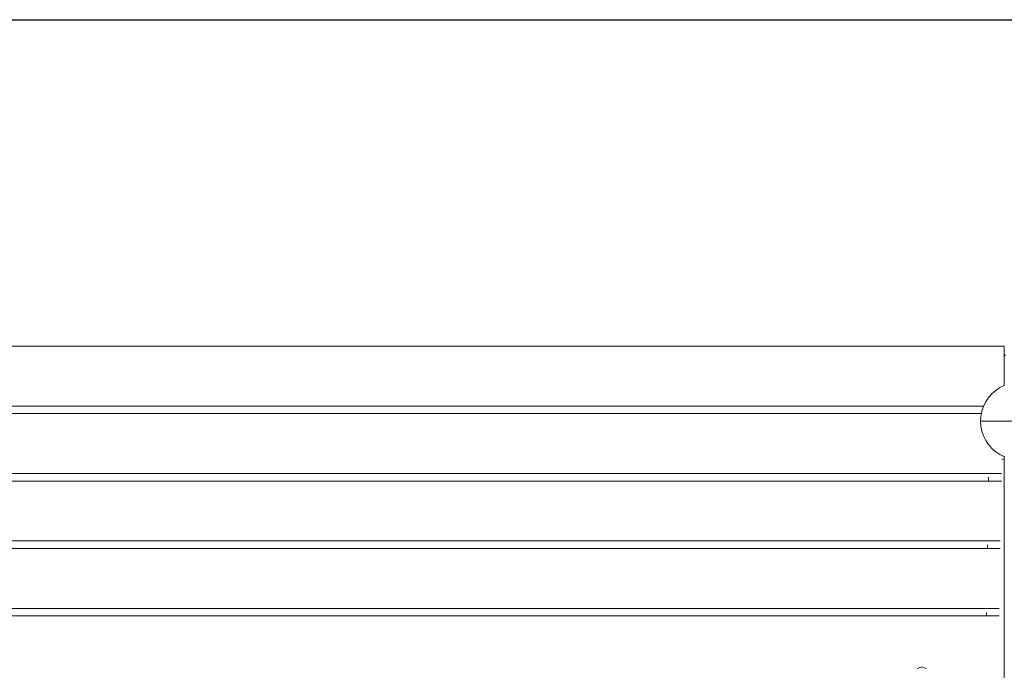
# Model space of a CAD drawing. Units: millimetres. Extents: x 3479 to 23459, y -16418 to 2246.
# Drawn here: x 22377 to 23023, y -13875 to -13448 of the extents above; entities that cross this region are included whole.
import ezdxf

# ---------------------------------------------------------------- set-up
doc = ezdxf.new("R2010")
doc.units = ezdxf.units.MM
doc.layers.add('F_A_FURNITURE', color=30, linetype='Continuous', lineweight=13)

msp = doc.modelspace()

# ---------------------------------------------------------------- linework, layer by layer
at = {"layer": 'Defpoints'}
msp.add_lwpolyline([(19258.96, -13447.78), (23458.96, -13447.78), (23458.96, -16417.78), (19258.96, -16417.78)], close=True, dxfattribs=at)
msp.add_lwpolyline([(19258.96, -13447.78), (23458.96, -13447.78), (23458.96, -16417.78), (19258.96, -16417.78)], close=True, dxfattribs=at)
at = {"layer": 'F_A_FURNITURE', "ltscale": 4}
for p, q in [((23022.45, -13661.93), (21500.45, -13661.93)), ((23022.45, -13661.93), (23022.45, -13668.24)), ((23022.45, -13668.24), (23023.34, -13667.53)), ((23022.45, -13687.71), (23022.45, -13668.24)), ((23016.99, -13690.89), (23014.49, -13693.08)), ((23019.75, -13689.04), (23016.99, -13690.89)), ((23022.45, -13687.71), (23019.75, -13689.04)), ((23022.73, -13687.57), (23022.45, -13687.71)), ((23012.3, -13695.58), (23010.45, -13698.34)), ((23014.49, -13693.08), (23012.3, -13695.58)), ((23009.04, -13701.19), (21515.85, -13701.19)), ((23008.98, -13701.32), (23007.91, -13704.47)), ((23009.04, -13701.19), (23008.98, -13701.32)), ((23010.45, -13698.34), (23009.04, -13701.19)), ((23007.58, -13706.15), (21517.32, -13706.15)), ((23007.27, -13707.72), (23007.05, -13711.04)), ((23007.58, -13706.15), (23007.27, -13707.72)), ((23007.91, -13704.47), (23007.58, -13706.15)), ((23007.27, -13714.35), (23007.05, -13711.04)), ((23032.45, -13711.04), (23007.05, -13711.04)), ((23007.91, -13717.61), (23007.27, -13714.35)), ((23008.98, -13720.76), (23007.91, -13717.61)), ((23010.45, -13723.74), (23008.98, -13720.76)), ((23012.3, -13726.5), (23010.45, -13723.74)), ((23014.49, -13729), (23012.3, -13726.5)), ((23016.99, -13731.19), (23014.49, -13729)), ((23019.75, -13733.04), (23016.99, -13731.19)), ((23021.01, -13733.66), (23019.75, -13733.04)), ((23020.98, -13736.22), (23022.45, -13735.84)), ((23022.45, -13734.37), (23021.01, -13733.66)), ((23022.45, -13734.37), (23022.45, -13735.84)), ((23022.73, -13734.51), (23022.45, -13734.37)), ((23022.45, -13735.84), (23022.45, -13976.58)), ((23020.81, -13745.41), (21504.08, -13745.41)), ((23012.3, -13747.81), (23012.26, -13750.37)), ((23012.26, -13750.37), (21512.64, -13750.37)), ((23020.86, -13750.37), (23012.26, -13750.37)), ((23019.94, -13789.64), (21504.96, -13789.64)), ((23011.57, -13794.59), (21513.32, -13794.59)), ((23011.61, -13792.21), (23011.57, -13794.59)), ((23019.95, -13794.59), (23011.57, -13794.59)), ((23019.14, -13833.86), (21505.76, -13833.86)), ((23010.88, -13838.82), (21514.01, -13838.82)), ((23010.92, -13836.6), (23010.88, -13838.82)), ((23019.12, -13838.82), (23010.88, -13838.82)), ((22968.45, -13872.31), (22965.51, -13873.26)), ((22971.39, -13873.26), (22968.45, -13872.31))]:
    msp.add_line(p, q, dxfattribs=at)

doc.saveas('drawing.dxf')
